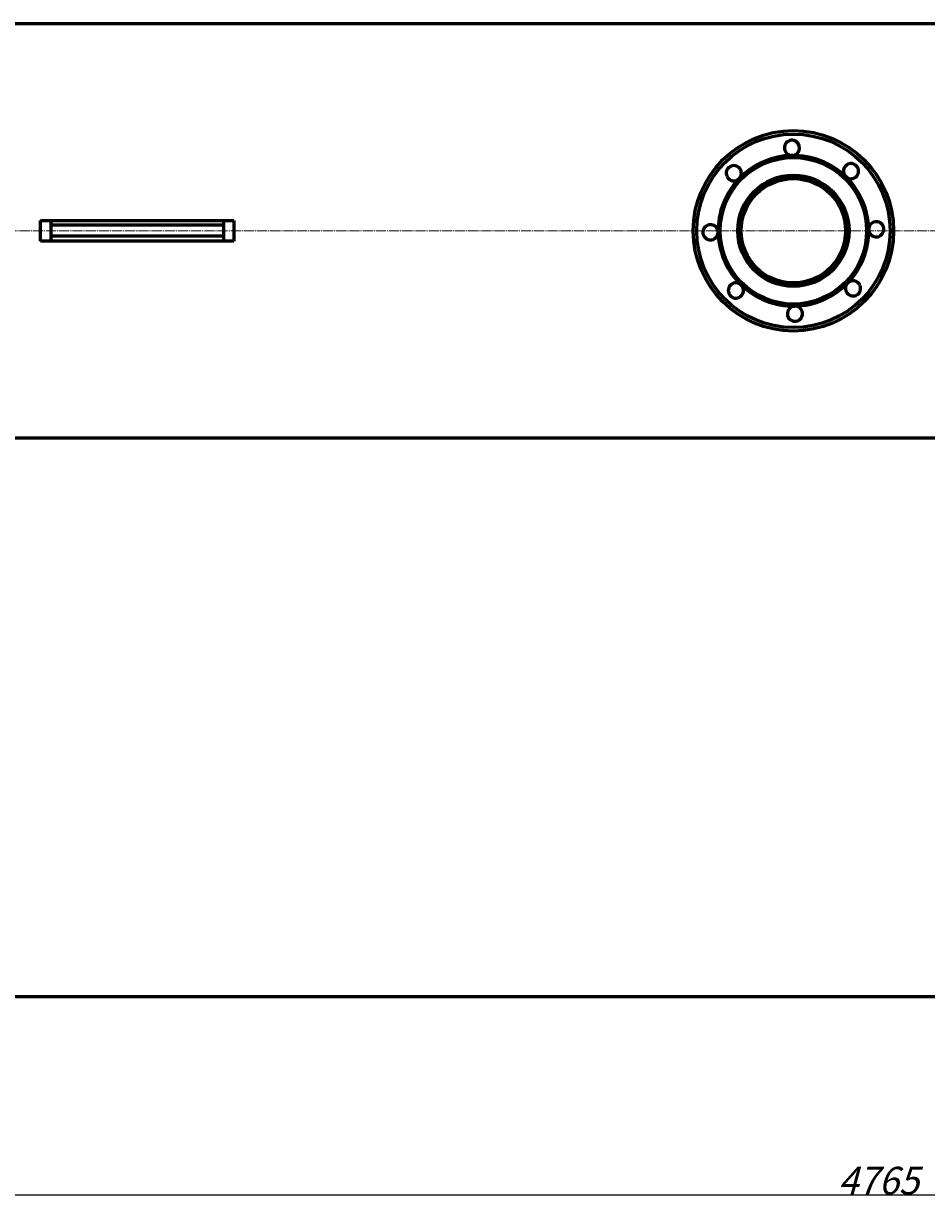
# Model space of a CAD drawing. Units: millimetres. Extents: x -2565 to 5208, y -1787 to 4265.
# Drawn here: x -1414 to -107, y -1594 to 104 of the extents above; entities that cross this region are included whole.
import ezdxf

# ---------------------------------------------------------------- set-up
doc = ezdxf.new("R2010")
doc.units = ezdxf.units.MM
for name, pattern in [('K5LT_AXLED', [19.1, 14.6, -1.5, 1.5, -1.5]), ('K5LT_BASIC', [0]), ('K5LT_THIN', [0])]:
    doc.linetypes.add(name, pattern=pattern)
doc.styles.add('KDIMTEXTSTYLE', font='GOST_AU.SHX', dxfattribs={"width": 0.96, "oblique": 15, "height": 5})
doc.dimstyles.new('KDIMSTYLE (1.00)', dxfattribs={"dimtxt": 5, "dimasz": 1, "dimexe": 2, "dimexo": 0, "dimgap": 1, "dimtad": 1, "dimtxsty": 'KDIMTEXTSTYLE', "dimsah": 1, "dimcen": 0, "dimdle": 1, "dimadec": 0, "dimazin": 0, "dimtfac": 0.667, "dimtmove": 0, "dimatfit": 3, "dimfxl": 0, "dimtvp": 1, "dimtolj": 1, "dimtzin": 0, "dimarcsym": 0})

# ---------------------------------------------------------------- blocks, each defined once
blk = doc.blocks.new('KDIMARROW_01')
blk.add_hatch(color=0).paths.add_polyline_path([(0, 0), (-15, 2), (-13.5, 0), (-15, -2)])
at = {"color": 0, "linetype": 'K5LT_THIN', "lineweight": 20}
for p, q in [((-13.5, 0), (-15, 2)), ((-15, 2), (0, 0)), ((0, 0), (-15, -2)), ((-15, -2), (-13.5, 0)), ((0, 0), (-1, 0))]:
    blk.add_line(p, q, dxfattribs=at)
blk = doc.blocks.new('D2')
at = {"color": 0, "lineweight": -2, "transparency": 16777216}
for p, q in [((-2559.9, -27.7), (-2559.9, -1593.8)), ((2199.1, -526.4), (2199.1, -1593.8)), ((2198.1, -1591.8), (-2558.9, -1591.8))]:
    blk.add_line(p, q, dxfattribs=at)
at = {"layer": 'Defpoints', "color": 0, "transparency": 16777216}
for p in [(-2559.9, -27.7), (2199.1, -526.4), (-2559.9, -1591.8)]:
    blk.add_point(p, dxfattribs=at)
at = {"color": 0, "lineweight": -2, "transparency": 16777216, "rotation": 180}
blk.add_blockref('KDIMARROW_01', (-2559.9, -1591.8), dxfattribs=at)
at = {"color": 0, "lineweight": -2, "transparency": 16777216}
blk.add_blockref('KDIMARROW_01', (2199.1, -1591.8), dxfattribs=at)
at = {"color": 7, "transparency": 16777216, "insert": (-176.6, -1570.8), "char_height": 5, "attachment_point": 5, "style": 'KDIMTEXTSTYLE'}
blk.add_mtext('\\A1;\\H40.0;\\W0.965;\\Q15;\\H40.0;\\W0.965;\\Q15;\\Q15;4765', dxfattribs=at)

msp = doc.modelspace()

# ---------------------------------------------------------------- linework, layer by layer
at = {"color": 150, "linetype": 'K5LT_BASIC', "lineweight": 60, "true_color": 0x0080ff}
for p, q in [((-2269.887, 103.59), (1950.113, 103.59)), ((-1389.887, -211.41), (-1389.887, -181.41)), ((-1389.887, -181.41), (-1109.887, -181.41)), ((-1374.887, -181.41), (-1374.887, -189.41)), ((-1124.887, -181.41), (-1124.887, -189.41)), ((-1109.887, -181.41), (-1109.887, -211.41)), ((-1374.887, -189.41), (-1374.887, -203.41)), ((-1374.887, -203.41), (-1374.887, -211.41)), ((-1274.887, -188.41), (-1373.887, -188.41)), ((-1224.887, -188.41), (-1274.887, -188.41)), ((-1125.887, -188.41), (-1224.887, -188.41)), ((-1124.887, -189.41), (-1124.887, -203.41)), ((-1124.887, -203.41), (-1124.887, -211.41)), ((-1109.887, -211.41), (-1389.887, -211.41)), ((-1274.887, -204.41), (-1373.887, -204.41)), ((-1224.887, -204.41), (-1274.887, -204.41)), ((-1125.887, -204.41), (-1224.887, -204.41)), ((1950.113, -496.41), (-2269.887, -496.41)), ((-2150.276, -1304.46), (2139.613, -1304.46))]:
    msp.add_line(p, q, dxfattribs=at)
at = {"color": 30, "linetype": 'K5LT_AXLED', "lineweight": 18, "true_color": 0xff8000}
msp.add_line((-2546.887, -196.41), (2201.113, -196.41), dxfattribs=at)
at = {"color": 150, "linetype": 'K5LT_BASIC', "lineweight": 60, "true_color": 0x0080ff}
for radius in [145, 140, 106, 80.5, 80, 79.5, 75.5]:
    msp.add_circle((-299.887, -196.41), radius, dxfattribs=at)
for centre, radius, start, end in [((-302.027, -76.429), 11, 271.022063, 158.522063), ((-302.027, -76.429), 11, 158.522063, 271.022063), ((-299.887, -196.41), 109, 91.022063, 136.022063), ((-299.887, -196.41), 109, 46.022063, 91.022063), ((-216.561, -110.057), 11, 113.522063, 226.022063), ((-216.561, -110.057), 11, 226.022063, 113.522063), ((-386.239, -113.084), 11, 316.022063, 203.522063), ((-386.239, -113.084), 11, 203.522063, 316.022063), ((-299.887, -196.41), 109, 23.522063, 46.022063), ((-299.887, -196.41), 109, 136.022063, 181.022063), ((-299.887, -196.41), 109, 1.022063, 23.522063), ((-179.906, -194.269), 11, 68.522063, 181.022063), ((-179.906, -194.269), 11, 181.022063, 68.522063), ((-1373.887, -189.41), 1, 90, 180), ((-1373.887, -203.41), 1, 180, 270), ((-1125.887, -189.41), 1, 0, 90), ((-1125.887, -203.41), 1, 270, 0), ((-419.868, -198.55), 11, 1.022063, 248.522063), ((-419.868, -198.55), 11, 248.522063, 1.022063), ((-299.887, -196.41), 109, 181.022063, 226.022063), ((-299.887, -196.41), 109, 316.022063, 1.022063), ((-213.534, -279.735), 11, 23.522063, 136.022063), ((-383.212, -282.762), 11, 46.022063, 293.522063), ((-383.212, -282.762), 11, 293.522063, 46.022063), ((-299.887, -196.41), 109, 226.022063, 271.022063), ((-299.887, -196.41), 109, 271.022063, 316.022063), ((-213.534, -279.735), 11, 136.022063, 23.522063), ((-297.746, -316.391), 11, 91.022063, 338.522063), ((-297.746, -316.391), 11, 338.522063, 91.022063)]:
    msp.add_arc(centre, radius, start, end, dxfattribs=at)

# ---------------------------------------------------------------- dimensions: what is measured, and where the dimension line sits
at = {"color": 7}
dim = msp.add_linear_dim(base=(-2559.887, -1591.8), p1=(2199.113, -526.41), p2=(-2559.887, -27.733), text='\\H40.0;\\W0.965;\\Q15;\\H40.0;\\W0.965;\\Q15;\\Q15;4765', dimstyle='KDIMSTYLE (1.00)', override={"dimexo": 0, "dimblk1": 'KDIMARROW_01', "dimblk2": 'KDIMARROW_01', "dimse1": 0, "dimse2": 0, "dimclrt": 7, "dimtolj": 1}, dxfattribs=at)
dim.commit()
dim.dimension.update_dxf_attribs({"geometry": 'D2', "text_midpoint": (-176.637, -1591.8), "dimtype": 160})

doc.saveas('drawing.dxf')
